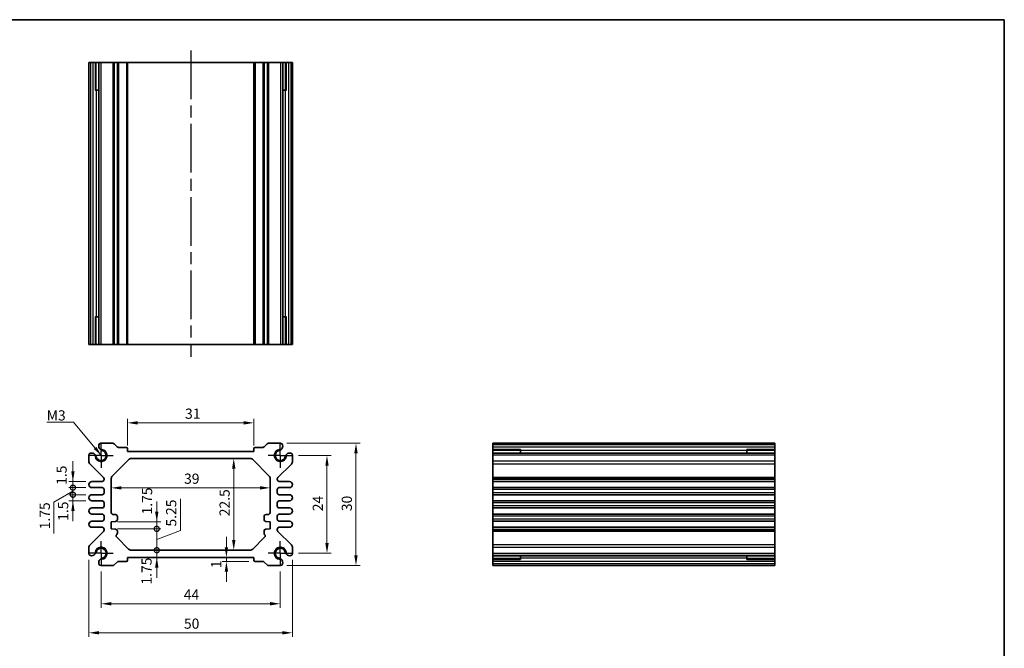
# Model space of a CAD drawing. Units: millimetres. Extents: x 14 to 1804, y 8 to 430.
# Drawn here: x 1161 to 1403, y 135 to 289 of the extents above; entities that cross this region are included whole.
import ezdxf

# ---------------------------------------------------------------- set-up
doc = ezdxf.new("R2010")
doc.units = ezdxf.units.MM
doc.linetypes.add('AM_ISO08W050', pattern=[18, 12, -1.5, 3, -1.5])
doc.linetypes.add('AM_ISO08W050x2', pattern=[9, 6, -0.75, 1.5, -0.75])
doc.layers.get('Defpoints').update_dxf_attribs({"lineweight": 25})
for name, color, linetype, lineweight in [('AM_7', 4, 'AM_ISO08W050', 25), ('Border (ISO)', 7, 'Continuous', 35), ('Dimension (ISO)', 7, 'Continuous', 18), ('Dimension (ISO) @ 1', 7, 'Continuous', 18), ('Symbol (ISO)', 7, 'Continuous', 18), ('Visible (ISO)', 7, 'Continuous', 35), ('Visible Narrow (ISO)', 7, 'Continuous', 25)]:
    doc.layers.add(name, color=color, linetype=linetype, lineweight=lineweight)
doc.styles.add('Note Text (TK)', font='MS PGothic.ttf')
doc.dimstyles.new('Default - Method 1b (TK)', dxfattribs={"dimtxt": 2.5, "dimasz": 2.5, "dimexe": 1, "dimexo": 1.5, "dimgap": 1, "dimtad": 1, "dimtoh": 1, "dimrnd": 1e-08, "dimdsep": 46, "dimtxsty": 'Note Text (TK)', "dimcen": 0.09, "dimdle": 5, "dimclrd": 100, "dimclre": 100, "dimclrt": 7, "dimadec": 1, "dimazin": 1, "dimtfac": 1, "dimtmove": 0, "dimatfit": 3, "dimfxl": 0, "dimtolj": 1, "dimlwd": -1, "dimlwe": -1, "dimarcsym": 0})
doc.dimstyles.new('Default - Method 1b (TK)$7', dxfattribs={"dimtxt": 2.5, "dimasz": 2.5, "dimexe": 1, "dimexo": 1.5, "dimgap": 1, "dimtad": 1, "dimtoh": 1, "dimrnd": 1e-08, "dimdsep": 46, "dimtxsty": 'Note Text (TK)', "dimcen": 0.09, "dimdle": 5, "dimclrd": 256, "dimclre": 100, "dimclrt": 7, "dimadec": 1, "dimazin": 1, "dimtfac": 1, "dimtmove": 0, "dimatfit": 3, "dimfxl": 0, "dimtolj": 1, "dimlwd": -1, "dimlwe": -1, "dimarcsym": 0})

# ---------------------------------------------------------------- blocks, each defined once
blk = doc.blocks.new('図面枠 tk図枠')
at = {"layer": 'Border (ISO)'}
for p, q in [((14.5, 289), (405.5, 289)), ((405.5, 289), (405.5, 8))]:
    blk.add_line(p, q, dxfattribs=at)
blk = doc.blocks.new('*D37')
at = {"layer": 'Defpoints', "color": 0, "transparency": 16777216}
for p in [(1187.79, 190.03), (1187.79, 183.01), (1218.79, 183.01)]:
    blk.add_point(p, dxfattribs=at)
at = {"layer": 'Dimension (ISO)', "color": 100, "transparency": 16777216}
for p, q in [((1187.79, 184.51), (1187.79, 191.03)), ((1218.79, 184.51), (1218.79, 191.03)), ((1216.29, 190.03), (1190.29, 190.03))]:
    blk.add_line(p, q, dxfattribs=at)
for points in [[(1190.29, 190.45), (1190.29, 189.61), (1187.79, 190.03)], [(1216.29, 190.45), (1216.29, 189.61), (1218.79, 190.03)]]:
    blk.add_solid(points, dxfattribs=at)
at = {"layer": 'Dimension (ISO)', "color": 7, "transparency": 16777216, "insert": (1201.9, 192.28), "char_height": 2.5, "attachment_point": 4, "style": 'Note Text (TK)'}
blk.add_mtext('\\A1;31', dxfattribs=at)
blk = doc.blocks.new('*D38')
at = {"layer": 'Defpoints', "color": 0, "transparency": 16777216}
for p in [(1213.86, 181.26), (1213.86, 158.76), (1213.86, 158.76)]:
    blk.add_point(p, dxfattribs=at)
at = {"layer": 'Dimension (ISO)', "color": 100, "transparency": 16777216}
blk.add_line((1213.86, 178.76), (1213.86, 161.26), dxfattribs=at)
for points in [[(1213.44, 178.76), (1214.27, 178.76), (1213.86, 181.26)], [(1213.44, 161.26), (1214.27, 161.26), (1213.86, 158.76)]]:
    blk.add_solid(points, dxfattribs=at)
at = {"layer": 'Dimension (ISO)', "color": 7, "transparency": 16777216, "insert": (1211.61, 167.1), "char_height": 2.5, "attachment_point": 4, "rotation": 90, "style": 'Note Text (TK)'}
blk.add_mtext('\\A1;22.5', dxfattribs=at)
blk = doc.blocks.new('*D39')
at = {"layer": 'Defpoints', "color": 0, "transparency": 16777216}
for p in [(1183.79, 174.07), (1222.79, 174.07), (1222.79, 174.07)]:
    blk.add_point(p, dxfattribs=at)
at = {"layer": 'Dimension (ISO)', "color": 100, "transparency": 16777216}
blk.add_line((1186.29, 174.07), (1220.29, 174.07), dxfattribs=at)
for points in [[(1186.29, 174.48), (1186.29, 173.65), (1183.79, 174.07)], [(1220.29, 174.48), (1220.29, 173.65), (1222.79, 174.07)]]:
    blk.add_solid(points, dxfattribs=at)
at = {"layer": 'Dimension (ISO)', "color": 7, "transparency": 16777216, "insert": (1201.66, 176.32), "char_height": 2.5, "attachment_point": 4, "style": 'Note Text (TK)'}
blk.add_mtext('\\A1;39', dxfattribs=at)
blk = doc.blocks.new('*D69')
at = {"layer": 'Defpoints', "color": 0, "transparency": 16777216}
for p in [(1228.29, 182.01), (1228.29, 158.01), (1236.74, 158.01)]:
    blk.add_point(p, dxfattribs=at)
at = {"layer": 'Dimension (ISO)', "color": 100, "transparency": 16777216}
for p, q in [((1229.79, 182.01), (1237.74, 182.01)), ((1236.74, 179.51), (1236.74, 160.51)), ((1229.79, 158.01), (1237.74, 158.01))]:
    blk.add_line(p, q, dxfattribs=at)
for points in [[(1236.33, 179.51), (1237.16, 179.51), (1236.74, 182.01)], [(1236.33, 160.51), (1237.16, 160.51), (1236.74, 158.01)]]:
    blk.add_solid(points, dxfattribs=at)
at = {"layer": 'Dimension (ISO)', "color": 7, "transparency": 16777216, "insert": (1234.49, 168.34), "char_height": 2.5, "attachment_point": 4, "rotation": 90, "style": 'Note Text (TK)'}
blk.add_mtext('\\A1;24', dxfattribs=at)
blk = doc.blocks.new('*D40')
at = {"layer": 'Defpoints', "color": 0, "transparency": 16777216}
for p in [(1225.36, 185.01), (1225.36, 155.01), (1243.86, 155.01)]:
    blk.add_point(p, dxfattribs=at)
at = {"layer": 'Dimension (ISO)', "color": 100, "transparency": 16777216}
for p, q in [((1226.86, 185.01), (1244.86, 185.01)), ((1243.86, 182.51), (1243.86, 157.51)), ((1226.86, 155.01), (1244.86, 155.01))]:
    blk.add_line(p, q, dxfattribs=at)
for points in [[(1243.44, 182.51), (1244.28, 182.51), (1243.86, 185.01)], [(1243.44, 157.51), (1244.28, 157.51), (1243.86, 155.01)]]:
    blk.add_solid(points, dxfattribs=at)
at = {"layer": 'Dimension (ISO)', "color": 7, "transparency": 16777216, "insert": (1241.61, 168.35), "char_height": 2.5, "attachment_point": 4, "rotation": 90, "style": 'Note Text (TK)'}
blk.add_mtext('\\A1;30', dxfattribs=at)
blk = doc.blocks.new('*D70')
at = {"layer": 'Defpoints', "color": 0, "transparency": 16777216}
for p in [(1181.29, 155.01), (1225.29, 155.01), (1225.29, 145.62)]:
    blk.add_point(p, dxfattribs=at)
at = {"layer": 'Dimension (ISO)', "color": 100, "transparency": 16777216}
for p, q in [((1181.29, 153.51), (1181.29, 144.62)), ((1225.29, 153.51), (1225.29, 144.62)), ((1183.79, 145.62), (1222.79, 145.62))]:
    blk.add_line(p, q, dxfattribs=at)
for points in [[(1183.79, 146.04), (1183.79, 145.21), (1181.29, 145.62)], [(1222.79, 146.04), (1222.79, 145.21), (1225.29, 145.62)]]:
    blk.add_solid(points, dxfattribs=at)
at = {"layer": 'Dimension (ISO)', "color": 7, "transparency": 16777216, "insert": (1201.59, 147.87), "char_height": 2.5, "attachment_point": 4, "style": 'Note Text (TK)'}
blk.add_mtext('\\A1;44', dxfattribs=at)
blk = doc.blocks.new('*D41')
at = {"layer": 'Defpoints', "color": 0, "transparency": 16777216}
for p in [(1178.29, 157.94), (1228.29, 157.94), (1228.29, 138.49)]:
    blk.add_point(p, dxfattribs=at)
at = {"layer": 'Dimension (ISO)', "color": 100, "transparency": 16777216}
for p, q in [((1178.29, 156.44), (1178.29, 137.49)), ((1228.29, 156.44), (1228.29, 137.49)), ((1180.79, 138.49), (1225.79, 138.49))]:
    blk.add_line(p, q, dxfattribs=at)
for points in [[(1180.79, 138.91), (1180.79, 138.08), (1178.29, 138.49)], [(1225.79, 138.91), (1225.79, 138.08), (1228.29, 138.49)]]:
    blk.add_solid(points, dxfattribs=at)
at = {"layer": 'Dimension (ISO)', "color": 7, "transparency": 16777216, "insert": (1201.63, 140.74), "char_height": 2.5, "attachment_point": 4, "style": 'Note Text (TK)'}
blk.add_mtext('\\A1;50', dxfattribs=at)
blk = doc.blocks.new('*D58')
at = {"layer": 'Defpoints', "color": 0, "transparency": 16777216}
for p in [(1212.05, 157.01), (1212.05, 156.01), (1219.09, 156.01)]:
    blk.add_point(p, dxfattribs=at)
at = {"layer": 'Dimension (ISO)', "color": 100, "transparency": 16777216}
for p, q in [((1212.05, 159.51), (1212.05, 162.01)), ((1217.59, 156.01), (1211.05, 156.01)), ((1212.05, 157.01), (1212.05, 156.01)), ((1212.05, 153.51), (1212.05, 151.01))]:
    blk.add_line(p, q, dxfattribs=at)
for points in [[(1211.64, 159.51), (1212.47, 159.51), (1212.05, 157.01)], [(1211.64, 153.51), (1212.47, 153.51), (1212.05, 156.01)]]:
    blk.add_solid(points, dxfattribs=at)
at = {"layer": 'Dimension (ISO)', "color": 7, "transparency": 16777216, "insert": (1209.54, 154.36), "char_height": 2.5, "attachment_point": 4, "rotation": 90, "style": 'Note Text (TK)'}
blk.add_mtext('\\A1;1', dxfattribs=at)
blk = doc.blocks.new('_DotSmall')
at = {"color": 0, "linetype": 'ByBlock', "const_width": 0.5}
blk.add_lwpolyline([(-0.0625, 0, 1), (0.0625, 0, 1)], format="xyb", close=True, dxfattribs=at)
blk = doc.blocks.new('*D65')
at = {"layer": 'Defpoints', "color": 0, "transparency": 16777216}
for p in [(1183.79, 165.76), (1194.96, 165.76), (1183.79, 164.01)]:
    blk.add_point(p, dxfattribs=at)
at = {"layer": 'Dimension (ISO)', "color": 100, "transparency": 16777216}
for p, q in [((1194.96, 168.26), (1194.96, 170.76)), ((1185.29, 165.76), (1195.96, 165.76)), ((1194.96, 164.01), (1194.96, 165.76)), ((1185.29, 164.01), (1195.96, 164.01)), ((1194.96, 164.01), (1194.96, 161.51))]:
    blk.add_line(p, q, dxfattribs=at)
blk.add_solid([(1194.54, 168.26), (1195.38, 168.26), (1194.96, 165.76)], dxfattribs=at)
at = {"layer": 'Dimension (ISO)', "color": 100, "transparency": 16777216, "xscale": 2.5, "yscale": 2.5, "zscale": 2.5, "rotation": 90}
blk.add_blockref('_DotSmall', (1194.96, 164.01), dxfattribs=at)
at = {"layer": 'Dimension (ISO)', "color": 7, "transparency": 16777216, "insert": (1192.58, 167.53), "char_height": 2.5, "attachment_point": 4, "rotation": 90, "style": 'Note Text (TK)'}
blk.add_mtext('\\A1;1.75', dxfattribs=at)
blk = doc.blocks.new('*D64')
at = {"layer": 'Defpoints', "color": 0, "transparency": 16777216}
for p in [(1183.79, 164.01), (1194.96, 164.01), (1188.75, 158.76)]:
    blk.add_point(p, dxfattribs=at)
at = {"layer": 'Dimension (ISO)', "color": 100, "transparency": 16777216}
for p, q in [((1200.75, 163.57), (1200.75, 171.4)), ((1194.96, 164.01), (1194.96, 166.51)), ((1185.29, 164.01), (1195.96, 164.01)), ((1194.96, 158.76), (1194.96, 164.01)), ((1194.96, 158.76), (1194.96, 164.01)), ((1194.96, 161.38), (1200.75, 163.57)), ((1194.96, 158.76), (1194.96, 156.26))]:
    blk.add_line(p, q, dxfattribs=at)
at = {"layer": 'Dimension (ISO)', "color": 100, "transparency": 16777216, "xscale": 2.5, "yscale": 2.5, "zscale": 2.5}
for p, rotation in [((1194.96, 164.01), 270), ((1194.96, 158.76), 90)]:
    blk.add_blockref('_DotSmall', p, dxfattribs=dict(at, rotation=rotation))
at = {"layer": 'Dimension (ISO)', "color": 7, "transparency": 16777216, "insert": (1198.5, 164.57), "char_height": 2.5, "attachment_point": 4, "rotation": 90, "style": 'Note Text (TK)'}
blk.add_mtext('\\A1;5.25', dxfattribs=at)
blk = doc.blocks.new('*D63')
at = {"layer": 'Defpoints', "color": 0, "transparency": 16777216}
for p in [(1188.75, 158.76), (1194.96, 158.76), (1187.79, 157.01)]:
    blk.add_point(p, dxfattribs=at)
at = {"layer": 'Dimension (ISO)', "color": 100, "transparency": 16777216}
for p, q in [((1194.96, 158.76), (1194.96, 161.26)), ((1194.96, 157.01), (1194.96, 158.76)), ((1194.96, 154.51), (1194.96, 152.01))]:
    blk.add_line(p, q, dxfattribs=at)
blk.add_solid([(1194.54, 154.51), (1195.38, 154.51), (1194.96, 157.01)], dxfattribs=at)
at = {"layer": 'Dimension (ISO)', "color": 100, "transparency": 16777216, "xscale": 2.5, "yscale": 2.5, "zscale": 2.5, "rotation": 270}
blk.add_blockref('_DotSmall', (1194.96, 158.76), dxfattribs=at)
at = {"layer": 'Dimension (ISO)', "color": 7, "transparency": 16777216, "insert": (1192.45, 150.32), "char_height": 2.5, "attachment_point": 4, "rotation": 90, "style": 'Note Text (TK)'}
blk.add_mtext('\\A1;1.75', dxfattribs=at)
blk = doc.blocks.new('*D60')
at = {"layer": 'Defpoints', "color": 0, "transparency": 16777216}
for p in [(1174.38, 175.63), (1179.04, 175.63), (1179.04, 174.13)]:
    blk.add_point(p, dxfattribs=at)
at = {"layer": 'Dimension (ISO)', "color": 100, "transparency": 16777216}
for p, q in [((1174.38, 178.13), (1174.38, 180.63)), ((1177.54, 175.63), (1173.38, 175.63)), ((1177.54, 174.13), (1173.38, 174.13)), ((1174.38, 174.13), (1174.38, 175.63)), ((1174.38, 174.13), (1174.38, 171.63))]:
    blk.add_line(p, q, dxfattribs=at)
blk.add_solid([(1173.97, 178.13), (1174.8, 178.13), (1174.38, 175.63)], dxfattribs=at)
at = {"layer": 'Dimension (ISO)', "color": 100, "transparency": 16777216, "xscale": 2.5, "yscale": 2.5, "zscale": 2.5, "rotation": 90}
blk.add_blockref('_DotSmall', (1174.38, 174.13), dxfattribs=at)
at = {"layer": 'Dimension (ISO)', "color": 7, "transparency": 16777216, "insert": (1171.6, 174.8), "char_height": 2.5, "attachment_point": 4, "rotation": 90, "style": 'Note Text (TK)'}
blk.add_mtext('\\A1;1.5', dxfattribs=at)
blk = doc.blocks.new('*D61')
at = {"layer": 'Defpoints', "color": 0, "transparency": 16777216}
for p in [(1174.38, 174.13), (1179.04, 174.13), (1179.04, 172.38)]:
    blk.add_point(p, dxfattribs=at)
at = {"layer": 'Dimension (ISO)', "color": 100, "transparency": 16777216}
for p, q in [((1174.38, 174.13), (1174.38, 176.63)), ((1177.54, 174.13), (1173.38, 174.13)), ((1174.38, 172.38), (1174.38, 174.13)), ((1174.38, 172.38), (1174.38, 174.13)), ((1174.38, 173.26), (1169.73, 170.52)), ((1177.54, 172.38), (1173.38, 172.38)), ((1174.38, 172.38), (1174.38, 169.88)), ((1169.73, 170.52), (1169.73, 162.89))]:
    blk.add_line(p, q, dxfattribs=at)
at = {"layer": 'Dimension (ISO)', "color": 100, "transparency": 16777216, "xscale": 2.5, "yscale": 2.5, "zscale": 2.5}
for p, rotation in [((1174.38, 174.13), 270), ((1174.38, 172.38), 90)]:
    blk.add_blockref('_DotSmall', p, dxfattribs=dict(at, rotation=rotation))
at = {"layer": 'Dimension (ISO)', "color": 7, "transparency": 16777216, "insert": (1167.48, 163.89), "char_height": 2.5, "attachment_point": 4, "rotation": 90, "style": 'Note Text (TK)'}
blk.add_mtext('\\A1;1.75', dxfattribs=at)
blk = doc.blocks.new('*D62')
at = {"layer": 'Defpoints', "color": 0, "transparency": 16777216}
for p in [(1174.38, 172.38), (1179.04, 172.38), (1179.04, 170.88)]:
    blk.add_point(p, dxfattribs=at)
at = {"layer": 'Dimension (ISO)', "color": 100, "transparency": 16777216}
for p, q in [((1174.38, 172.38), (1174.38, 174.88)), ((1177.54, 172.38), (1173.38, 172.38)), ((1174.38, 170.88), (1174.38, 172.38)), ((1177.54, 170.88), (1173.38, 170.88)), ((1174.38, 168.38), (1174.38, 165.88))]:
    blk.add_line(p, q, dxfattribs=at)
blk.add_solid([(1173.97, 168.38), (1174.8, 168.38), (1174.38, 170.88)], dxfattribs=at)
at = {"layer": 'Dimension (ISO)', "color": 100, "transparency": 16777216, "xscale": 2.5, "yscale": 2.5, "zscale": 2.5, "rotation": 270}
blk.add_blockref('_DotSmall', (1174.38, 172.38), dxfattribs=at)
at = {"layer": 'Dimension (ISO)', "color": 7, "transparency": 16777216, "insert": (1171.98, 165.97), "char_height": 2.5, "attachment_point": 4, "rotation": 90, "style": 'Note Text (TK)'}
blk.add_mtext('\\A1;1.5', dxfattribs=at)

msp = doc.modelspace()

# ---------------------------------------------------------------- linework, layer by layer
at = {"layer": 'AM_7'}
msp.add_line((1203.2896, 281.4608), (1203.2896, 206.2608), dxfattribs=at)
at = {"layer": 'AM_7', "linetype": 'AM_ISO08W050x2', "ltscale": 0.5}
for p, q in [((1181.2896, 182.0087), (1181.2896, 185.0087)), ((1225.2896, 182.0087), (1225.2896, 185.0087)), ((1181.2896, 182.0087), (1178.2896, 182.0087)), ((1181.2896, 182.0087), (1184.2896, 182.0087)), ((1181.2896, 182.0087), (1181.2896, 179.0087)), ((1225.2896, 182.0087), (1222.2896, 182.0087)), ((1225.2896, 182.0087), (1228.2896, 182.0087)), ((1225.2896, 182.0087), (1225.2896, 179.0087)), ((1181.2896, 158.0087), (1181.2896, 161.0087)), ((1225.2896, 158.0087), (1225.2896, 161.0087)), ((1181.2896, 158.0087), (1178.2896, 158.0087)), ((1181.2896, 158.0087), (1184.2896, 158.0087)), ((1181.2896, 158.0087), (1181.2896, 155.0087)), ((1225.2896, 158.0087), (1222.2896, 158.0087)), ((1225.2896, 158.0087), (1228.2896, 158.0087)), ((1225.2896, 158.0087), (1225.2896, 155.0087))]:
    msp.add_line(p, q, dxfattribs=at)
at = {"layer": 'Visible (ISO)'}
for p, q in [((1228.2896, 278.4608), (1178.2896, 278.4608)), ((1178.2896, 278.4608), (1178.2896, 209.2608)), ((1179.9795, 271.6608), (1179.9795, 278.4608)), ((1180.7048, 278.4608), (1180.7048, 209.2608)), ((1187.7896, 278.4608), (1187.7896, 209.2608)), ((1218.7896, 278.4608), (1218.7896, 209.2608)), ((1225.8743, 278.4608), (1225.8743, 209.2608)), ((1226.5996, 278.4608), (1226.5996, 271.6608)), ((1228.2896, 278.4608), (1228.2896, 209.2608)), ((1180.7048, 271.6608), (1179.8053, 271.6608)), ((1179.9795, 271.6608), (1180.073, 271.6608)), ((1180.7048, 271.6608), (1180.073, 271.6608)), ((1226.5062, 271.6608), (1225.8743, 271.6608)), ((1226.7738, 271.6608), (1225.8743, 271.6608)), ((1226.5062, 271.6608), (1226.5996, 271.6608)), ((1179.8053, 216.0608), (1180.7048, 216.0608)), ((1180.073, 216.0608), (1179.9795, 216.0608)), ((1179.9795, 209.2608), (1179.9795, 216.0608)), ((1180.073, 216.0608), (1180.7048, 216.0608)), ((1225.8743, 216.0608), (1226.5062, 216.0608)), ((1225.8743, 216.0608), (1226.7738, 216.0608)), ((1226.5996, 216.0608), (1226.5062, 216.0608)), ((1226.5996, 216.0608), (1226.5996, 209.2608)), ((1178.2896, 209.2608), (1228.2896, 209.2608)), ((1184.1824, 185.0087), (1181.2234, 185.0087)), ((1185.2431, 184.1551), (1184.536, 184.8623)), ((1187.4896, 184.0087), (1185.5967, 184.0087)), ((1187.7896, 183.0087), (1187.7896, 183.7087)), ((1218.7896, 183.7087), (1218.7896, 183.0087)), ((1220.9824, 184.0087), (1219.0896, 184.0087)), ((1222.0431, 184.8623), (1221.336, 184.1551)), ((1225.3557, 185.0087), (1222.3967, 185.0087)), ((1346.6391, 185.0087), (1277.4391, 185.0087)), ((1277.4391, 185.0087), (1277.4391, 155.0087)), ((1346.6391, 155.0087), (1346.6391, 185.0087)), ((1178.2896, 182.0749), (1178.2896, 180.6266)), ((1218.7896, 183.0087), (1187.7896, 183.0087)), ((1228.2896, 180.6266), (1228.2896, 182.0749)), ((1277.4391, 183.3188), (1284.2391, 183.3188)), ((1346.6391, 182.5935), (1277.4391, 182.5935)), ((1284.2391, 183.4929), (1284.2391, 182.5935)), ((1284.2391, 183.2253), (1284.2391, 183.3188)), ((1284.2391, 183.2253), (1284.2391, 182.5935)), ((1339.8391, 182.5935), (1339.8391, 183.4929)), ((1339.8391, 183.3188), (1346.6391, 183.3188)), ((1339.8391, 183.3188), (1339.8391, 183.2253)), ((1339.8391, 182.5935), (1339.8391, 183.2253)), ((1178.5869, 179.9151), (1181.8909, 176.652)), ((1184.0824, 177.0516), (1187.9967, 180.9658)), ((1188.7038, 181.2587), (1217.8753, 181.2587)), ((1218.5824, 180.9658), (1222.4967, 177.0516)), ((1224.6882, 176.652), (1227.9922, 179.9151)), ((1181.5396, 175.6337), (1179.0396, 175.6337)), ((1179.0396, 174.1337), (1181.5396, 174.1337)), ((1182.0396, 176.2963), (1182.0396, 176.1337)), ((1183.7896, 168.0087), (1183.7896, 176.3445)), ((1222.7896, 176.3445), (1222.7896, 168.0087)), ((1224.5396, 176.1337), (1224.5396, 176.2963)), ((1227.5396, 175.6337), (1225.0396, 175.6337)), ((1225.0396, 174.1337), (1227.5396, 174.1337)), ((1346.6391, 175.6337), (1277.4391, 175.6337)), ((1346.6391, 174.1337), (1277.4391, 174.1337)), ((1181.5396, 172.3837), (1179.0396, 172.3837)), ((1182.0396, 173.6337), (1182.0396, 172.8837)), ((1224.5396, 172.8837), (1224.5396, 173.6337)), ((1227.5396, 172.3837), (1225.0396, 172.3837)), ((1346.6391, 172.3837), (1277.4391, 172.3837)), ((1179.0396, 170.8837), (1181.5396, 170.8837)), ((1182.0396, 170.3837), (1182.0396, 169.6337)), ((1224.5396, 169.6337), (1224.5396, 170.3837)), ((1225.0396, 170.8837), (1227.5396, 170.8837)), ((1346.6391, 170.8837), (1277.4391, 170.8837)), ((1181.5396, 169.1337), (1179.0396, 169.1337)), ((1179.0396, 167.6337), (1181.5396, 167.6337)), ((1182.0396, 167.1337), (1182.0396, 166.3837)), ((1184.7896, 167.5087), (1184.2896, 167.5087)), ((1185.2896, 166.3298), (1185.2896, 167.0087)), ((1221.2896, 167.0087), (1221.2896, 166.3298)), ((1222.2896, 167.5087), (1221.7896, 167.5087)), ((1224.5396, 166.3837), (1224.5396, 167.1337)), ((1227.5396, 169.1337), (1225.0396, 169.1337)), ((1225.0396, 167.6337), (1227.5396, 167.6337)), ((1346.6391, 169.1337), (1277.4391, 169.1337)), ((1346.6391, 167.6337), (1277.4391, 167.6337)), ((1181.5396, 165.8837), (1179.0396, 165.8837)), ((1179.0396, 164.3837), (1181.5396, 164.3837)), ((1183.7896, 165.7587), (1184.8244, 165.8311)), ((1183.7896, 164.0087), (1183.7896, 165.7587)), ((1221.7547, 165.8311), (1222.7896, 165.7587)), ((1222.7896, 165.7587), (1222.7896, 164.0087)), ((1227.5396, 165.8837), (1225.0396, 165.8837)), ((1225.0396, 164.3837), (1227.5396, 164.3837)), ((1346.6391, 165.8837), (1277.4391, 165.8837)), ((1346.6391, 164.3837), (1277.4391, 164.3837)), ((1181.8909, 163.3654), (1178.5869, 160.1023)), ((1182.0396, 163.8837), (1182.0396, 163.7211)), ((1184.8244, 163.9363), (1183.7896, 164.0087)), ((1188.0396, 159.0516), (1185.1431, 161.948)), ((1185.2896, 163.0087), (1185.2896, 163.4375)), ((1221.436, 161.948), (1218.5396, 159.0516)), ((1221.2896, 163.4375), (1221.2896, 163.0087)), ((1222.7896, 164.0087), (1221.7547, 163.9363)), ((1224.5396, 163.7211), (1224.5396, 163.8837)), ((1227.9922, 160.1023), (1224.6882, 163.3654)), ((1178.2896, 159.3908), (1178.2896, 157.9425)), ((1217.8324, 158.7587), (1188.7467, 158.7587)), ((1228.2896, 157.9425), (1228.2896, 159.3908)), ((1346.6391, 157.4239), (1277.4391, 157.4239)), ((1284.2391, 157.4239), (1284.2391, 156.7921)), ((1284.2391, 157.4239), (1284.2391, 156.5245)), ((1339.8391, 156.7921), (1339.8391, 157.4239)), ((1339.8391, 156.5245), (1339.8391, 157.4239)), ((1181.2234, 155.0087), (1184.1824, 155.0087)), ((1184.536, 155.1551), (1185.2431, 155.8623)), ((1185.5967, 156.0087), (1187.4896, 156.0087)), ((1187.7896, 157.0087), (1218.7896, 157.0087)), ((1187.7896, 156.3087), (1187.7896, 157.0087)), ((1218.7896, 157.0087), (1218.7896, 156.3087)), ((1219.0896, 156.0087), (1220.9824, 156.0087)), ((1221.336, 155.8623), (1222.0431, 155.1551)), ((1222.3967, 155.0087), (1225.3557, 155.0087)), ((1284.2391, 156.6986), (1277.4391, 156.6986)), ((1346.6391, 155.0087), (1277.4391, 155.0087)), ((1284.2391, 156.6986), (1284.2391, 156.7921)), ((1339.8391, 156.7921), (1339.8391, 156.6986)), ((1346.6391, 156.6986), (1339.8391, 156.6986))]:
    msp.add_line(p, q, dxfattribs=at)
for centre, radius, start, end in [((1181.9031, 184.3487), 1.1983, 166.754636, 195.469037), ((1181.2234, 184.5087), 0.5, 90, 166.754636), ((1181.8349, 184.3202), 1.125, 195, 242.896693), ((1184.1824, 184.5087), 0.5, 45, 90), ((1185.5967, 184.5087), 0.5, 225, 270), ((1187.4896, 183.7087), 0.3, 0, 90), ((1219.0896, 183.7087), 0.3, 90, 180), ((1220.9824, 184.5087), 0.5, 270, 315), ((1222.3967, 184.5087), 0.5, 90, 135), ((1224.7442, 184.3202), 1.125, 297.103307, 345), ((1225.3557, 184.5087), 0.5, 13.245364, 90), ((1224.676, 184.3487), 1.1983, 344.530963, 13.245364), ((1178.7896, 182.0749), 0.5, 103.245364, 180), ((1178.9496, 181.3951), 1.1983, 74.530963, 103.245364), ((1178.978, 181.4634), 1.125, 27.103307, 75), ((1181.2896, 182.0087), 1.3105, 181.432516, 88.567484), ((1178.978, 181.4634), 1.125, 13.273714, 27.103307), ((1181.2896, 182.0087), 1.25, 193.273714, 76.726286), ((1181.8349, 184.3202), 1.125, 242.896693, 256.726286), ((1225.2896, 182.0087), 1.3105, 91.432516, 358.567484), ((1225.2896, 182.0087), 1.25, 103.273714, 346.726286), ((1224.7442, 184.3202), 1.125, 283.273714, 297.103307), ((1227.6011, 181.4634), 1.125, 152.896693, 166.726286), ((1227.6011, 181.4634), 1.125, 105, 152.896693), ((1227.6296, 181.3951), 1.1983, 76.754636, 105.469037), ((1227.7896, 182.0749), 0.5, 0, 76.754636), ((1179.2896, 180.6266), 1, 180, 225.357656), ((1188.7038, 180.2587), 1, 90, 135), ((1217.8753, 180.2587), 1, 45, 90), ((1227.2896, 180.6266), 1, 314.642344, 0), ((1181.5396, 176.2963), 0.5, 0, 45.357656), ((1184.7896, 176.3445), 1, 135, 180), ((1221.7896, 176.3445), 1, 0, 45), ((1225.0396, 176.2963), 0.5, 134.642344, 180), ((1179.0396, 174.8837), 0.75, 90, 270), ((1181.5396, 176.1337), 0.5, 270, 0), ((1181.5396, 173.6337), 0.5, 0, 90), ((1225.0396, 176.1337), 0.5, 180, 270), ((1225.0396, 173.6337), 0.5, 90, 180), ((1227.5396, 174.8837), 0.75, 270, 90), ((1179.0396, 171.6337), 0.75, 90, 270), ((1181.5396, 172.8837), 0.5, 270, 0), ((1225.0396, 172.8837), 0.5, 180, 270), ((1227.5396, 171.6337), 0.75, 270, 90), ((1181.5396, 170.3837), 0.5, 0, 90), ((1181.5396, 169.6337), 0.5, 270, 0), ((1225.0396, 170.3837), 0.5, 90, 180), ((1225.0396, 169.6337), 0.5, 180, 270), ((1179.0396, 168.3837), 0.75, 90, 270), ((1181.5396, 167.1337), 0.5, 0, 90), ((1184.2896, 168.0087), 0.5, 180, 270), ((1184.7896, 167.0087), 0.5, 0, 90), ((1221.7896, 167.0087), 0.5, 90, 180), ((1222.2896, 168.0087), 0.5, 270, 0), ((1225.0396, 167.1337), 0.5, 90, 180), ((1227.5396, 168.3837), 0.75, 270, 90), ((1179.0396, 165.1337), 0.75, 90, 270), ((1181.5396, 166.3837), 0.5, 270, 0), ((1181.5396, 163.8837), 0.5, 0, 90), ((1184.7896, 166.3298), 0.5, 274, 0), ((1221.7896, 166.3298), 0.5, 180, 266), ((1225.0396, 166.3837), 0.5, 180, 270), ((1225.0396, 163.8837), 0.5, 90, 180), ((1227.5396, 165.1337), 0.75, 270, 90), ((1181.5396, 163.7211), 0.5, 314.642344, 0), ((1184.7896, 163.4375), 0.5, 0, 86), ((1185.4967, 162.3016), 0.5, 135, 225), ((1184.7896, 163.0087), 0.5, 315, 0), ((1221.7896, 163.4375), 0.5, 94, 180), ((1221.7896, 163.0087), 0.5, 180, 225), ((1221.0824, 162.3016), 0.5, 315, 45), ((1225.0396, 163.7211), 0.5, 180, 225.357656), ((1179.2896, 159.3908), 1, 134.642344, 180), ((1227.2896, 159.3908), 1, 0, 45.357656), ((1178.7896, 157.9425), 0.5, 180, 256.754636), ((1178.9496, 158.6223), 1.1983, 256.754636, 285.469037), ((1178.978, 158.554), 1.125, 285, 332.896693), ((1181.2896, 158.0087), 1.3105, 271.432516, 178.567484), ((1178.978, 158.554), 1.125, 332.896693, 346.726286), ((1181.2896, 158.0087), 1.25, 283.273714, 166.726286), ((1188.7467, 159.7587), 1, 225, 270), ((1217.8324, 159.7587), 1, 270, 315), ((1225.2896, 158.0087), 1.3105, 1.432516, 268.567484), ((1225.2896, 158.0087), 1.25, 13.273714, 256.726286), ((1227.6011, 158.554), 1.125, 193.273714, 207.103307), ((1227.6011, 158.554), 1.125, 207.103307, 255), ((1227.6296, 158.6223), 1.1983, 254.530963, 283.245364), ((1227.7896, 157.9425), 0.5, 283.245364, 0), ((1181.9031, 155.6687), 1.1983, 164.530963, 193.245364), ((1181.2234, 155.5087), 0.5, 193.245364, 270), ((1181.8349, 155.6971), 1.125, 117.103307, 165), ((1181.8349, 155.6971), 1.125, 103.273714, 117.103307), ((1184.1824, 155.5087), 0.5, 270, 315), ((1185.5967, 155.5087), 0.5, 90, 135), ((1187.4896, 156.3087), 0.3, 270, 0), ((1219.0896, 156.3087), 0.3, 180, 270), ((1220.9824, 155.5087), 0.5, 45, 90), ((1222.3967, 155.5087), 0.5, 225, 270), ((1224.7442, 155.6971), 1.125, 62.896693, 76.726286), ((1224.7442, 155.6971), 1.125, 15, 62.896693), ((1225.3557, 155.5087), 0.5, 270, 346.754636), ((1224.676, 155.6687), 1.1983, 346.754636, 15.469037)]:
    msp.add_arc(centre, radius, start, end, dxfattribs=at)
at = {"layer": 'Visible Narrow (ISO)'}
for p, q in [((1178.675, 278.4608), (1178.675, 209.2608)), ((1179.2692, 278.4608), (1179.2692, 209.2608)), ((1179.8053, 278.4608), (1179.8053, 271.6608)), ((1180.7367, 278.4608), (1180.7367, 209.2608)), ((1181.2234, 278.4608), (1181.2234, 209.2608)), ((1184.1824, 278.4608), (1184.1824, 209.2608)), ((1184.536, 278.4608), (1184.536, 209.2608)), ((1185.2431, 278.4608), (1185.2431, 209.2608)), ((1185.5967, 278.4608), (1185.5967, 209.2608)), ((1187.4896, 278.4608), (1187.4896, 209.2608)), ((1219.0896, 278.4608), (1219.0896, 209.2608)), ((1220.9824, 278.4608), (1220.9824, 209.2608)), ((1221.336, 278.4608), (1221.336, 209.2608)), ((1222.0431, 278.4608), (1222.0431, 209.2608)), ((1222.3967, 278.4608), (1222.3967, 209.2608)), ((1225.3557, 278.4608), (1225.3557, 209.2608)), ((1225.8424, 278.4608), (1225.8424, 209.2608)), ((1226.7738, 271.6608), (1226.7738, 278.4608)), ((1227.3099, 278.4608), (1227.3099, 209.2608)), ((1227.9041, 278.4608), (1227.9041, 209.2608)), ((1180.073, 271.6608), (1180.073, 216.0608)), ((1226.5062, 271.6608), (1226.5062, 216.0608)), ((1179.8053, 216.0608), (1179.8053, 209.2608)), ((1226.7738, 209.2608), (1226.7738, 216.0608)), ((1346.6391, 184.6233), (1277.4391, 184.6233)), ((1346.6391, 184.0291), (1277.4391, 184.0291)), ((1284.2391, 183.4929), (1277.4391, 183.4929)), ((1346.6391, 182.5616), (1277.4391, 182.5616)), ((1346.6391, 182.0749), (1277.4391, 182.0749)), ((1339.8391, 183.2253), (1284.2391, 183.2253)), ((1346.6391, 183.4929), (1339.8391, 183.4929)), ((1346.6391, 180.6266), (1277.4391, 180.6266)), ((1346.6391, 179.9151), (1277.4391, 179.9151)), ((1346.6391, 176.652), (1277.4391, 176.652)), ((1346.6391, 176.2963), (1277.4391, 176.2963)), ((1346.6391, 176.1337), (1277.4391, 176.1337)), ((1346.6391, 173.6337), (1277.4391, 173.6337)), ((1346.6391, 172.8837), (1277.4391, 172.8837)), ((1346.6391, 170.3837), (1277.4391, 170.3837)), ((1346.6391, 169.6337), (1277.4391, 169.6337)), ((1346.6391, 167.1337), (1277.4391, 167.1337)), ((1346.6391, 166.3837), (1277.4391, 166.3837)), ((1346.6391, 163.8837), (1277.4391, 163.8837)), ((1346.6391, 163.7211), (1277.4391, 163.7211)), ((1346.6391, 163.3654), (1277.4391, 163.3654)), ((1346.6391, 160.1023), (1277.4391, 160.1023)), ((1346.6391, 159.3908), (1277.4391, 159.3908)), ((1346.6391, 157.9425), (1277.4391, 157.9425)), ((1346.6391, 157.4558), (1277.4391, 157.4558)), ((1277.4391, 156.5245), (1284.2391, 156.5245)), ((1346.6391, 155.9883), (1277.4391, 155.9883)), ((1346.6391, 155.3941), (1277.4391, 155.3941)), ((1339.8391, 156.7921), (1284.2391, 156.7921)), ((1339.8391, 156.5245), (1346.6391, 156.5245))]:
    msp.add_line(p, q, dxfattribs=at)
for centre, start, end in [((1181.2896, 182.0087), 171.681197, 98.318803), ((1225.2896, 182.0087), 81.681197, 8.318803), ((1181.2896, 158.0087), 261.681197, 188.318803), ((1225.2896, 158.0087), 351.681197, 278.318803)]:
    msp.add_arc(centre, 1.5, start, end, dxfattribs=at)

# ---------------------------------------------------------------- block references
msp.add_blockref('図面枠 tk図枠', (997.5, 0))

# ---------------------------------------------------------------- texts
at = {"layer": 'Symbol (ISO)', "color": 7, "insert": (1167.9357, 190.6092), "char_height": 2.5, "attachment_point": 7, "line_spacing_factor": 1.5, "style": 'Note Text (TK)'}
msp.add_mtext('{\\fＭＳ Ｐゴシック|b0|i0;M3}', dxfattribs=at)

# ---------------------------------------------------------------- dimensions: what is measured, and where the dimension line sits
at = {"layer": 'Dimension (ISO) @ 1', "color": 100, "true_color": 0x00ff3f}
for base, p1, p2, angle, override, picture, middle in [((1187.7896, 190.0296), (1218.7896, 183.0087), (1187.7896, 183.0087), 180, {"dimscale": 1, "dimgap": 1, "dimtoh": 0, "dimdec": 2, "dimtol": 0, "dimlim": 0, "dimtp": 0, "dimtm": 0, "dimtdec": 2, "dimtix": 0, "dimtofl": 0, "dimtmove": 0, "dimatfit": 1}, '*D37', (1203.2896, 190.0296)), ((1243.8594, 155.0087), (1225.3557, 185.0087), (1225.3557, 155.0087), 90, {"dimscale": 1, "dimgap": 1, "dimtoh": 0, "dimdec": 2, "dimtol": 0, "dimlim": 0, "dimtp": 0, "dimtm": 0, "dimtdec": 2, "dimtix": 0, "dimtofl": 0, "dimtmove": 0, "dimatfit": 1}, '*D40', (1243.8594, 170.0087)), ((1236.7432, 158.0087), (1228.2896, 182.0087), (1228.2896, 158.0087), 90, {"dimscale": 1, "dimgap": 1, "dimtoh": 0, "dimdec": 2, "dimtol": 0, "dimlim": 0, "dimtp": 0, "dimtm": 0, "dimtdec": 2, "dimtix": 0, "dimtofl": 0, "dimtmove": 0, "dimatfit": 1}, '*D69', (1236.7432, 170.0087)), ((1174.3838, 175.6337), (1179.0396, 174.1337), (1179.0396, 175.6337), 90, {"dimscale": 1, "dimtoh": 0, "dimblk1": 'DotSmall', "dimsah": 1, "dimdle": 0, "dimtix": 0, "dimtofl": 1, "dimtmove": 1, "dimatfit": 1}, '*D60', (1173.8527, 176.7063)), ((1213.8554, 158.7587), (1213.8554, 181.2587), (1213.8554, 158.7587), 270, {"dimscale": 1, "dimgap": 1, "dimtoh": 0, "dimdec": 2, "dimse1": 1, "dimse2": 1, "dimtol": 0, "dimlim": 0, "dimtp": 0, "dimtm": 0, "dimtdec": 2, "dimtix": 0, "dimtofl": 0, "dimtmove": 0, "dimatfit": 1}, '*D38', (1213.8554, 170.0087)), ((1174.3838, 174.1337), (1179.0396, 172.3837), (1179.0396, 174.1337), 90, {"dimscale": 1, "dimtoh": 0, "dimblk1": 'DotSmall', "dimblk2": 'DotSmall', "dimsah": 1, "dimdle": 0, "dimtix": 0, "dimtofl": 1, "dimtmove": 1, "dimatfit": 1}, '*D61', (1169.7324, 169.5177)), ((1174.3838, 172.3837), (1179.0396, 170.8837), (1179.0396, 172.3837), 90, {"dimscale": 1, "dimtoh": 0, "dimblk2": 'DotSmall', "dimsah": 1, "dimdle": 0, "dimtix": 0, "dimtofl": 1, "dimtmove": 1, "dimatfit": 1}, '*D62', (1174.2273, 167.8703)), ((1194.9607, 165.7587), (1183.7896, 164.0087), (1183.7896, 165.7587), 90, {"dimscale": 1, "dimtoh": 0, "dimblk1": 'DotSmall', "dimsah": 1, "dimdle": 0, "dimtix": 0, "dimtofl": 1, "dimtmove": 1, "dimatfit": 1}, '*D65', (1194.8341, 170.3406)), ((1194.9607, 164.0087), (1188.7467, 158.7587), (1183.7896, 164.0087), 90, {"dimscale": 1, "dimtoh": 0, "dimblk1": 'DotSmall', "dimblk2": 'DotSmall', "dimsah": 1, "dimdle": 0, "dimse1": 1, "dimtix": 0, "dimtofl": 1, "dimtmove": 1, "dimatfit": 1}, '*D64', (1200.7524, 164.5747)), ((1212.0534, 156.0087), (1212.0534, 157.0087), (1219.0896, 156.0087), 270, {"dimscale": 1, "dimtoh": 0, "dimse1": 1, "dimtix": 0, "dimtofl": 1, "dimtmove": 1, "dimatfit": 1}, '*D58', (1211.788, 154.7318)), ((1194.9607, 158.7587), (1187.7896, 157.0087), (1188.7467, 158.7587), 90, {"dimscale": 1, "dimtoh": 0, "dimblk2": 'DotSmall', "dimsah": 1, "dimdle": 0, "dimse1": 1, "dimse2": 1, "dimtix": 0, "dimtofl": 1, "dimtmove": 1, "dimatfit": 1}, '*D63', (1194.6999, 153.1337)), ((1228.2896, 138.4926), (1178.2896, 157.9425), (1228.2896, 157.9425), 180, {"dimscale": 1, "dimgap": 1, "dimtoh": 0, "dimdec": 2, "dimtol": 0, "dimlim": 0, "dimtp": 0, "dimtm": 0, "dimtdec": 2, "dimtix": 0, "dimtofl": 0, "dimtmove": 0, "dimatfit": 1}, '*D41', (1203.2896, 138.4926)), ((1225.2896, 145.6242), (1181.2896, 155.0087), (1225.2896, 155.0087), 180, {"dimscale": 1, "dimgap": 1, "dimtoh": 0, "dimdec": 2, "dimtol": 0, "dimlim": 0, "dimtp": 0, "dimtm": 0, "dimtdec": 2, "dimtix": 0, "dimtofl": 0, "dimtmove": 0, "dimatfit": 1}, '*D70', (1203.2896, 145.6242))]:
    dim = msp.add_linear_dim(base=base, p1=p1, p2=p2, angle=angle, dimstyle='Default - Method 1b (TK)', override=override, dxfattribs=at)
    dim.commit()
    dim.dimension.update_dxf_attribs({"geometry": picture, "text_midpoint": middle, "dimtype": 128})
dim = msp.add_linear_dim(base=(1222.7896, 174.0655), p1=(1183.7896, 174.0655), p2=(1222.7896, 174.0655), dimstyle='Default - Method 1b (TK)', override={"dimscale": 1, "dimgap": 1, "dimtoh": 0, "dimdec": 2, "dimse1": 1, "dimse2": 1, "dimtol": 0, "dimlim": 0, "dimtp": 0, "dimtm": 0, "dimtdec": 2, "dimtix": 0, "dimtofl": 0, "dimtmove": 0, "dimatfit": 1}, dxfattribs=at)
dim.commit()
dim.dimension.update_dxf_attribs({"geometry": '*D39', "text_midpoint": (1203.2896, 174.0655), "dimtype": 128})

# ---------------------------------------------------------------- leaders
at = {"layer": 'Symbol (ISO)', "color": 100, "true_color": 0x00ff40, "annotation_type": 0, "has_hookline": 1, "hookline_direction": 1, "text_width": 4.0767}
msp.add_leader([(1181.4211, 181.9566), (1174.5124, 190.1925), (1172.0124, 190.1925)], dimstyle='Default - Method 1b (TK)$7', override={"dimgap": 0, "dimtad": 1}, dxfattribs=at)

doc.saveas('drawing.dxf')
